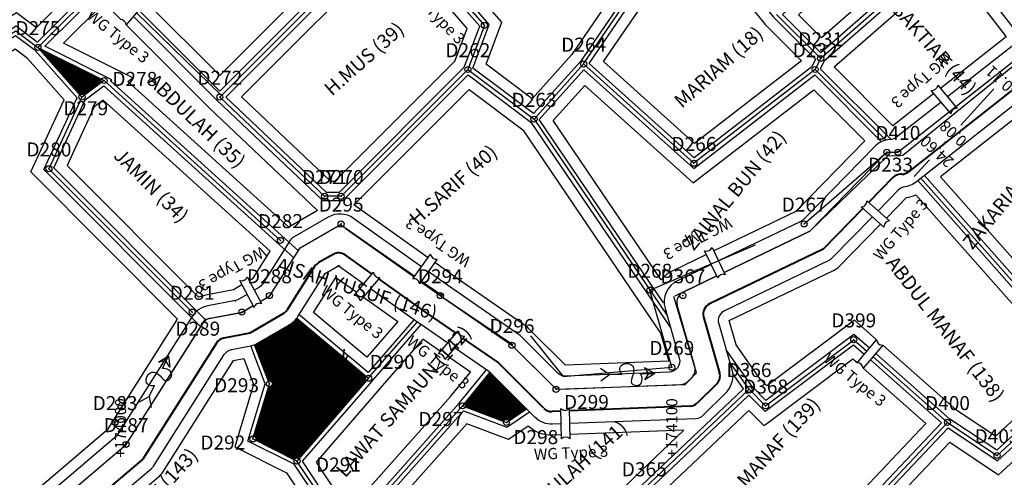
# Model space of a CAD drawing. Units: inches. Extents: x -168 to 27153, y 27815 to 33799.
# Drawn here: x 16213 to 16256, y 31909 to 31929 of the extents above; entities that cross this region are included whole.
import ezdxf
from ezdxf.enums import TextEntityAlignment as Align

# ---------------------------------------------------------------- set-up
doc = ezdxf.new("R2010")
doc.units = ezdxf.units.IN
doc.header["$MEASUREMENT"] = 0
doc.linetypes.add('DASHDOT', pattern=[1, 0.5, -0.25, 0, -0.25])
for name, color, linetype in [('BANGUNAN', 5, 'Continuous'), ('BULAT1', 7, 'Continuous'), ('cross1', 7, 'Continuous'), ('Double', 144, 'Continuous'), ('Grid', 7, 'Continuous'), ('grsplg', 7, 'DASHDOT'), ('GRSPTK', 7, 'Continuous'), ('Nama 1', 7, 'Continuous'), ('PATOK1', 7, 'Continuous'), ('tambak', 7, 'Continuous'), ('Tanggul', 7, 'Continuous')]:
    doc.layers.add(name, color=color, linetype=linetype)
doc.layers.add('Sal_existing', color=1, linetype='Continuous', lineweight=15)
doc.styles.add('L100', font='simplex.shx', dxfattribs={"height": 2.54})
doc.styles.add('L80', font='simplex.shx', dxfattribs={"height": 2.03})

msp = doc.modelspace()

# ---------------------------------------------------------------- linework, layer by layer
at = {"color": 1, "lineweight": -3}
for points in [[(16224.484, 31913.71), (16224.338, 31914.078), (16224.552, 31913.72), (16224.406, 31914.34), (16224.62, 31913.71), (16224.726, 31914.447), (16224.658, 31913.71), (16224.872, 31914.185), (16224.697, 31913.71), (16224.882, 31913.884), (16224.765, 31913.7)], [(16225.394, 31913.71), (16225.248, 31914.078), (16225.462, 31913.72), (16225.316, 31914.34), (16225.53, 31913.71), (16225.636, 31914.447), (16225.568, 31913.71), (16225.782, 31914.185), (16225.607, 31913.71), (16225.792, 31913.884), (16225.675, 31913.7)], [(16226.304, 31913.71), (16226.158, 31914.078), (16226.372, 31913.72), (16226.226, 31914.34), (16226.44, 31913.71), (16226.546, 31914.447), (16226.478, 31913.71), (16226.692, 31914.185), (16226.517, 31913.71), (16226.702, 31913.884), (16226.585, 31913.7)], [(16227.214, 31913.71), (16227.068, 31914.078), (16227.282, 31913.72), (16227.136, 31914.34), (16227.35, 31913.71), (16227.456, 31914.447), (16227.388, 31913.71), (16227.602, 31914.185), (16227.427, 31913.71), (16227.612, 31913.884), (16227.495, 31913.7)], [(16224.484, 31912.599), (16224.338, 31912.968), (16224.552, 31912.609), (16224.406, 31913.229), (16224.62, 31912.599), (16224.726, 31913.336), (16224.658, 31912.599), (16224.872, 31913.074), (16224.697, 31912.599), (16224.882, 31912.774), (16224.765, 31912.589)], [(16225.394, 31912.599), (16225.248, 31912.968), (16225.462, 31912.609), (16225.316, 31913.229), (16225.53, 31912.599), (16225.636, 31913.336), (16225.568, 31912.599), (16225.782, 31913.074), (16225.607, 31912.599), (16225.792, 31912.774), (16225.675, 31912.589)], [(16226.304, 31912.599), (16226.158, 31912.968), (16226.372, 31912.609), (16226.226, 31913.229), (16226.44, 31912.599), (16226.546, 31913.336), (16226.478, 31912.599), (16226.692, 31913.074), (16226.517, 31912.599), (16226.702, 31912.774), (16226.585, 31912.589)], [(16227.214, 31912.599), (16227.068, 31912.968), (16227.282, 31912.609), (16227.136, 31913.229), (16227.35, 31912.599), (16227.456, 31913.336), (16227.388, 31912.599), (16227.602, 31913.074), (16227.427, 31912.599), (16227.612, 31912.774), (16227.495, 31912.589)]]:
    msp.add_lwpolyline(points, dxfattribs=at)
at = {"layer": 'BANGUNAN', "lineweight": -3}
for points in [[(16219.801, 31914.17), (16219.858, 31913.664), (16219.695, 31913.944), (16219.375, 31913.891)], [(16240.976, 31913.402), (16240.548, 31913.125), (16240.725, 31913.396), (16240.535, 31913.659)]]:
    msp.add_lwpolyline(points, close=True, dxfattribs=at)
for points in [[(16219.538, 31913.611), (16219.801, 31914.17)], [(16238.614, 31913.627), (16239.022, 31913.356), (16238.627, 31913.066)], [(16239.022, 31913.356), (16239.539, 31913.368)], [(16240.358, 31913.388), (16240.976, 31913.402)], [(16218.97, 31912.401), (16219.19, 31912.87)], [(16218.546, 31912.157), (16218.97, 31912.401), (16219.053, 31911.919)]]:
    msp.add_lwpolyline(points, dxfattribs=at)
for points in [[(16239.539, 31913.368), (16239.489, 31913.452), (16239.39, 31913.614), (16239.64, 31913.888), (16240.114, 31913.792), (16240.059, 31913.342), (16239.842, 31912.939), (16240.323, 31912.815), (16240.473, 31913.137), (16240.397, 31913.302), (16240.358, 31913.388)], [(16219.19, 31912.87), (16219.093, 31912.862), (16218.903, 31912.846), (16218.77, 31913.192), (16219.068, 31913.573), (16219.445, 31913.323), (16219.709, 31912.949), (16220.035, 31913.324), (16219.815, 31913.602), (16219.633, 31913.608), (16219.538, 31913.611)]]:
    msp.add_open_spline(points, degree=3, knots=[0, 0, 0, 0, 2.19934, 4.268021, 7.681409, 11.019393, 13.992759, 16.863103, 18.986773, 21.280737, 21.280737, 21.280737, 21.280737], dxfattribs=at)
at = {"layer": 'BULAT1', "color": 1, "ltscale": 10}
for centre in [(16233.56, 31928.546), (16214.12, 31927.586), (16237.88, 31926.866), (16248.2, 31927.106), (16232.84, 31926.626), (16247.96, 31926.626), (16217, 31926.146), (16216.04, 31925.426), (16222.04, 31925.426), (16235.72, 31924.466), (16251.08, 31923.026), (16251.56, 31923.026), (16214.6, 31922.306), (16242.68, 31922.546), (16226.6, 31921.106), (16227.32, 31921.106), (16227.32, 31919.906), (16247.48, 31919.906), (16224.68, 31919.186), (16240.76, 31917.026), (16224.2, 31916.786), (16231.64, 31916.786), (16242.2, 31916.786), (16220.84, 31916.066), (16223, 31916.066), (16249.64, 31914.866), (16234.76, 31914.626), (16241.72, 31913.666), (16228.52, 31913.186), (16224.2, 31912.946), (16236.68, 31912.706), (16245.08, 31912.706), (16232.6, 31911.986), (16245.8, 31911.986), (16217.48, 31911.266), (16234.52, 31911.266), (16253.72, 31911.266), (16217.96, 31910.306), (16223.48, 31910.546), (16255.88, 31909.826), (16225.4, 31909.586)]:
    msp.add_circle(centre, 0.132, dxfattribs=at)
for p in [(16233.56, 31928.546), (16214.12, 31927.586), (16248.2, 31927.106), (16232.84, 31926.626), (16237.88, 31926.866), (16247.96, 31926.626), (16217, 31926.146), (16216.04, 31925.426), (16222.04, 31925.426), (16235.72, 31924.466), (16251.08, 31923.026), (16251.56, 31923.026), (16214.6, 31922.306), (16242.68, 31922.546), (16226.6, 31921.106), (16227.32, 31921.106), (16227.32, 31919.906), (16247.48, 31919.906), (16224.68, 31919.186), (16224.2, 31916.786), (16231.64, 31916.786), (16240.76, 31917.026), (16242.2, 31916.786), (16220.84, 31916.066), (16223, 31916.066), (16234.76, 31914.626), (16249.64, 31914.866), (16241.72, 31913.666), (16224.2, 31912.946), (16228.52, 31913.186), (16236.68, 31912.706), (16245.08, 31912.706), (16232.6, 31911.986), (16245.8, 31911.986), (16217.48, 31911.266), (16234.52, 31911.266), (16253.72, 31911.266), (16217.96, 31910.306), (16223.48, 31910.546), (16225.4, 31909.586), (16255.88, 31909.826)]:
    msp.add_point(p, dxfattribs=at)
at = {"layer": 'Double', "color": 6}
for p, q in [((16218.821, 31929.571), (16217.969, 31928.563)), ((16253.865, 31924.704), (16253.017, 31925.715)), ((16253.296, 31925.942), (16254.145, 31924.931)), ((16250.952, 31919.769), (16249.964, 31920.644)), ((16250.207, 31920.91), (16251.195, 31920.035)), ((16243.474, 31918.885), (16244.046, 31917.695)), ((16230.443, 31917.514), (16231.214, 31918.585)), ((16243.719, 31917.545), (16243.147, 31918.734)), ((16231.503, 31918.371), (16230.732, 31917.299)), ((16223.23, 31917.602), (16223.851, 31916.437)), ((16227.884, 31916.795), (16228.735, 31917.803)), ((16229.007, 31917.567), (16228.155, 31916.558)), ((16223.531, 31916.273), (16222.91, 31917.437)), ((16231.566, 31914.248), (16232.418, 31915.256)), ((16232.689, 31915.02), (16231.837, 31914.011)), ((16249.784, 31913.859), (16250.636, 31914.867)), ((16250.907, 31914.63), (16250.056, 31913.622)), ((16236.917, 31910.553), (16236.887, 31911.873)), ((16237.247, 31911.875), (16237.277, 31910.555))]:
    msp.add_line(p, q, dxfattribs=at)
for points in [[(16225.138, 31936.987), (16225.698, 31936.667), (16228.815, 31933.134), (16222.04, 31926.359), (16218.824, 31929.575)], [(16236.747, 31936.446), (16238.021, 31935.343), (16237.575, 31934.452), (16240.171, 31931.383), (16237.36, 31927.275), (16235.633, 31925.356), (16233.632, 31926.857), (16234.316, 31928.682), (16232.867, 31930.353)], [(16253.279, 31934.293), (16254.364, 31933.208), (16254.107, 31933.037), (16254.055, 31933.106), (16248.23, 31928.009), (16247.231, 31929.008), (16250.554, 31932.094), (16249.114, 31933.774), (16250.329, 31934.902)], [(16208.718, 31929.069), (16210.111, 31927.179), (16213.194, 31929.105), (16214.058, 31928.457), (16216.458, 31930.857), (16216.902, 31931.746), (16214.323, 31934.016)], [(16231.655, 31929.736), (16229.926, 31931.731), (16229.649, 31932.101), (16222.986, 31925.439), (16226.863, 31921.766), (16227.047, 31921.766), (16232.272, 31926.991), (16232.804, 31928.41), (16231.891, 31929.464)], [(16244.155, 31930.595), (16245.789, 31928.583), (16247.369, 31927.003), (16242.712, 31923.405), (16238.751, 31926.97), (16241.473, 31930.948), (16243.026, 31931.984), (16243.928, 31930.875)], [(16225.043, 31919.763), (16218.037, 31926.098), (16218.25, 31926.259), (16215.234, 31927.767), (16217, 31929.532), (16217.714, 31928.818)], [(16217.969, 31928.563), (16221.58, 31924.953), (16226.293, 31920.487), (16225.043, 31919.763)], [(16257.879, 31924.405), (16257.275, 31924.99), (16253.411, 31921.948), (16257.349, 31917.508), (16258.549, 31918.708), (16261.293, 31921.108), (16258.139, 31924.155)], [(16252.341, 31921.164), (16257.291, 31915.584), (16258.96, 31917.252), (16260.726, 31915.164), (16255.816, 31910.662), (16254.123, 31911.79), (16250.906, 31914.629)], [(16207.587, 31919.511), (16204.241, 31917.106), (16203.71, 31915.646), (16211.825, 31906.435), (16217.172, 31910.99), (16220.199, 31915.762)], [(16228.293, 31916.722), (16229.789, 31915.658), (16228.446, 31914.108), (16226.121, 31916.052), (16227.088, 31917.579), (16227.999, 31916.931)], [(16245.886, 31900.833), (16245.013, 31901.706), (16246.172, 31903.097), (16245.293, 31904.196), (16248.687, 31906.835), (16249.715, 31906.064), (16253.817, 31910.408), (16255.945, 31908.99), (16261.8, 31914.357), (16262.468, 31914.134), (16265.649, 31916.379), (16266.082, 31915.827)], [(16231.655, 31914.353), (16230.874, 31914.894), (16228.903, 31912.62)], [(16229.019, 31912.754), (16226.228, 31909.534), (16227.248, 31908.004), (16227.621, 31907.911), (16228.368, 31908.218), (16232.098, 31912.414), (16232.95, 31913.456), (16231.952, 31914.147)], [(16249.784, 31913.858), (16249.606, 31914.015), (16245.738, 31911.114), (16245.068, 31911.785), (16240.98, 31907.913), (16240.733, 31907.666), (16243.237, 31905.162), (16244.183, 31905.004), (16248.673, 31908.496), (16249.565, 31907.827), (16252.771, 31911.223), (16250.054, 31913.62)], [(16242.243, 31910.928), (16237.273, 31910.735)], [(16238.249, 31906.884), (16239.193, 31907.992), (16240.06, 31908.859), (16242.243, 31910.928)]]:
    msp.add_lwpolyline(points, dxfattribs=at)
at = {"layer": 'Double', "color": 144}
for points in [[(16237.057, 31936.813), (16238.617, 31935.461), (16238.146, 31934.52), (16240.774, 31931.414), (16237.738, 31926.977), (16235.696, 31924.709), (16233.056, 31926.689), (16233.766, 31928.583), (16232.512, 31930.03)], [(16248.208, 31927.352), (16246.539, 31929.021), (16249.889, 31932.132), (16248.449, 31933.812), (16249.99, 31935.242)], [(16209.989, 31926.536), (16213.169, 31928.524), (16214.103, 31927.823), (16216.852, 31930.572), (16217.497, 31931.862), (16214.633, 31934.383)], [(16253.59, 31934.661), (16255.118, 31933.134), (16254, 31932.389), (16253.986, 31932.408), (16248.208, 31927.352)], [(16229.482, 31933.123), (16222.04, 31925.68), (16218.513, 31929.207)], [(16232.01, 31930.06), (16230.3, 31932.033), (16229.701, 31932.832), (16222.298, 31925.429), (16226.672, 31921.286), (16227.245, 31921.286), (16232.685, 31926.726), (16233.354, 31928.509), (16232.246, 31929.787)], [(16244.528, 31930.897), (16246.146, 31928.905), (16247.981, 31927.07), (16247.817, 31926.743), (16242.689, 31922.78), (16238.118, 31926.894), (16241.129, 31931.295), (16243.124, 31932.625), (16244.301, 31931.176)], [(16256.965, 31927.94), (16253.934, 31931.884), (16248.345, 31926.994), (16248.179, 31926.661), (16251.263, 31923.578)], [(16225.486, 31918.715), (16217.283, 31926.133), (16217.341, 31926.177), (16214.424, 31927.635), (16217, 31930.211), (16218.025, 31929.186)], [(16218.28, 31928.931), (16221.914, 31925.297), (16226.528, 31920.926), (16227.395, 31920.926), (16232.857, 31926.388), (16235.588, 31924.34), (16241.67, 31915.362)], [(16221.181, 31915.457), (16214.384, 31922.267), (16215.827, 31925.394), (16213.998, 31927.453), (16213.151, 31928.088), (16210.186, 31926.235)], [(16241.351, 31916.475), (16235.948, 31924.45), (16237.893, 31926.612), (16242.671, 31922.312), (16247.945, 31926.387), (16250.849, 31923.482)], [(16221.436, 31915.712), (16214.816, 31922.344), (16216.184, 31925.309), (16216.989, 31925.913), (16225.245, 31918.448)], [(16252.714, 31922.01), (16257.328, 31916.808), (16258.877, 31918.357), (16262.002, 31921.091)], [(16252.428, 31921.789), (16257.312, 31916.283), (16258.989, 31917.96), (16261.391, 31915.122), (16255.862, 31910.054), (16253.83, 31911.409), (16250.596, 31914.262)], [(16245.575, 31900.465), (16244.364, 31901.677), (16245.552, 31903.104), (16244.615, 31904.276), (16248.682, 31907.439), (16249.661, 31906.705), (16253.747, 31911.032), (16255.898, 31909.598), (16261.684, 31914.902), (16262.389, 31914.666), (16265.742, 31917.033)], [(16230.498, 31915.743), (16228.5, 31913.437), (16225.487, 31915.956)], [(16223.723, 31914.737), (16224.39, 31912.952), (16223.696, 31910.639), (16225.356, 31909.809), (16228.264, 31913.165), (16225.271, 31915.668)], [(16230.793, 31915.533), (16228.54, 31912.934)], [(16250.326, 31914.5), (16249.649, 31915.098), (16245.817, 31912.223), (16245.218, 31912.822), (16244.085, 31914.428)], [(16219.822, 31900.233), (16224.431, 31905.26), (16224.425, 31905.266), (16226.608, 31907.449), (16225.277, 31909.446), (16223.264, 31910.453), (16224.01, 31912.94), (16223.387, 31914.606)], [(16250.094, 31914.225), (16249.631, 31914.634), (16245.783, 31911.748), (16245.077, 31912.455), (16240.646, 31908.257), (16240.055, 31907.666), (16243.007, 31904.714), (16244.312, 31904.496), (16248.678, 31907.892), (16249.62, 31907.186), (16253.461, 31911.254), (16250.364, 31913.987)], [(16228.656, 31913.068), (16225.626, 31909.572), (16226.951, 31907.584), (16227.658, 31907.407), (16228.653, 31907.816), (16232.463, 31912.103), (16233.641, 31913.542)], [(16238.618, 31906.577), (16239.545, 31907.666), (16240.394, 31908.515), (16244.843, 31912.729), (16244.363, 31913.41)], [(16230.296, 31905.782), (16229.866, 31906.331), (16228.987, 31907.65), (16232.653, 31911.774), (16234.543, 31911.065), (16235.527, 31911.721)]]:
    msp.add_lwpolyline(points, dxfattribs=at)
at = {"layer": 'Double', "color": 6}
for points in [[(16220.199, 31915.762), (16213.808, 31922.165), (16215.26, 31925.31), (16213.671, 31927.098), (16213.126, 31927.506), (16210.84, 31926.078), (16211.897, 31924.317, -0.390171), (16211.483, 31922.311), (16207.879, 31919.721)], [(16251.06, 31920.154), (16251.933, 31921.048, 0.070469), (16252.341, 31921.164)], [(16250.636, 31914.867), (16249.674, 31915.716), (16245.862, 31912.857), (16245.587, 31913.133), (16244.524, 31914.638), (16244.221, 31915.695), (16248.761, 31917.88, 0.087474), (16249.032, 31918.075), (16250.809, 31919.896)], [(16236.913, 31910.721), (16236.547, 31910.707, -0.197757), (16235.467, 31911.104), (16234.605, 31910.529), (16232.792, 31911.209), (16229.592, 31907.608), (16230.255, 31906.613), (16230.668, 31906.086)]]:
    msp.add_lwpolyline(points, format="xyb", dxfattribs=at)
at = {"layer": 'Double', "color": 144}
msp.add_lwpolyline([(16216.065, 31925.669), (16216.659, 31926.115), (16214.876, 31927.007)], close=True, dxfattribs=at)
at = {"layer": 'Double', "color": 6}
for centre, radius, start, end in [((16217.709, 31928.538), 0.262, 5.4595, 92.3909), ((16253.036, 31925.976), 0.262, 265.6723, 352.6037), ((16254.113, 31924.685), 0.248, 82.5695, 175.656), ((16249.959, 31920.892), 0.248, 271.0041, 4.0906), ((16251.214, 31919.774), 0.262, 94.1069, 181.0383), ((16243.231, 31918.982), 0.262, 251.3317, 338.2631), ((16231.472, 31918.631), 0.262, 189.918, 276.8494), ((16222.984, 31917.689), 0.262, 253.6934, 340.6248), ((16228.983, 31917.813), 0.248, 182.3567, 275.4431), ((16243.954, 31917.465), 0.248, 68.2289, 161.3153), ((16230.486, 31917.27), 0.248, 6.8152, 99.9016), ((16227.894, 31916.533), 0.262, 5.4595, 92.3909), ((16223.769, 31916.203), 0.248, 70.5906, 163.677), ((16232.665, 31915.267), 0.248, 182.3567, 275.4431), ((16250.884, 31914.877), 0.248, 182.3567, 275.4431), ((16231.577, 31913.986), 0.262, 5.4595, 92.3909), ((16249.795, 31913.597), 0.262, 5.4595, 92.3909), ((16237.066, 31912.044), 0.248, 223.8362, 316.9226), ((16237.099, 31910.364), 0.262, 46.939, 133.8704)]:
    msp.add_arc(centre, radius, start, end, dxfattribs=at)
at = {"layer": 'grsplg', "color": 2, "lineweight": -3, "ltscale": 10}
msp.add_lwpolyline([(16235.564, 31915.041), (16236.982, 31913.261), (16241.72, 31913.666), (16240.76, 31917.026), (16247.48, 31919.906), (16251.08, 31923.026), (16251.56, 31923.026), (16257.42, 31927.643), (16264.235, 31921.459), (16257.42, 31927.643), (16264.235, 31921.459), (16270.507, 31913.104), (16282.497, 31904.536), (16292.925, 31892.715), (16305.653, 31879.438), (16313.056, 31867.86), (16316.775, 31862.705), (16301.16, 31849.453), (16288.483, 31835.813), (16280.14, 31824.009), (16270.1, 31814.022), (16261.819, 31805.296)], dxfattribs=at)
at = {"layer": 'GRSPTK', "color": 1, "lineweight": -3, "ltscale": 10}
for points, elevation in [([(16254.296, 31924.2), (16255.738, 31925.789)], 0.019), ([(16253.587, 31923.418), (16253.641, 31923.479)], 5.904), ([(16252.277, 31921.975), (16252.932, 31922.697)], 0.147)]:
    msp.add_lwpolyline(points, close=True, dxfattribs=dict(at, elevation=elevation))
at = {"layer": 'Sal_existing', "color": 1, "lineweight": 30, "ltscale": 10}
for p, q in [((16254.079, 31925.009), (16257.079, 31927.371)), ((16251.691, 31923.129), (16253.796, 31924.786)), ((16247.733, 31919.596), (16250.939, 31922.881)), ((16225.54, 31918.858), (16227.028, 31919.721)), ((16227.547, 31919.697), (16230.502, 31917.595)), ((16243.997, 31917.798), (16247.733, 31919.596)), ((16224.223, 31916.778), (16225.54, 31918.858)), ((16242.208, 31916.937), (16243.672, 31917.642)), ((16230.795, 31917.387), (16231.64, 31916.786)), ((16223.801, 31916.532), (16224.223, 31916.778)), ((16231.64, 31916.786), (16234.76, 31914.626)), ((16223, 31916.066), (16223.489, 31916.351)), ((16242.721, 31913.7), (16241.954, 31916.372)), ((16221.622, 31915.799), (16223, 31916.066)), ((16217.96, 31910.306), (16221.308, 31915.584)), ((16234.76, 31914.626), (16236.532, 31912.854)), ((16236.89, 31912.714), (16242.106, 31912.916)), ((16242.426, 31913.056), (16242.599, 31913.228)), ((16212.097, 31905.311), (16217.96, 31910.306))]:
    msp.add_line(p, q, dxfattribs=at)
at = {"layer": 'Sal_existing', "color": 1, "lineweight": 40}
for p, q in [((16257.015, 31926.099), (16252.023, 31922.169)), ((16251.343, 31921.921), (16250.287, 31920.839)), ((16250.035, 31920.581), (16248.302, 31918.805)), ((16226.975, 31918.58), (16226.327, 31918.205)), ((16228.667, 31917.722), (16227.494, 31918.556)), ((16248.302, 31918.805), (16243.354, 31916.423)), ((16226.163, 31918.046), (16224.972, 31916.165)), ((16231.089, 31916), (16228.961, 31917.513)), ((16224.808, 31916.007), (16223.342, 31915.154)), ((16232.324, 31915.145), (16231.089, 31916)), ((16243.1, 31915.858), (16243.8, 31913.42)), ((16223.342, 31915.154), (16222.211, 31914.935)), ((16221.897, 31914.721), (16218.693, 31909.669)), ((16234.142, 31913.886), (16232.621, 31914.939)), ((16236.15, 31911.879), (16234.142, 31913.886)), ((16243.677, 31912.948), (16242.839, 31912.111)), ((16236.89, 31911.753), (16236.508, 31911.738)), ((16242.518, 31911.971), (16237.25, 31911.767)), ((16218.693, 31909.669), (16217.253, 31908.442))]:
    msp.add_line(p, q, dxfattribs=at)
at = {"layer": 'Sal_existing', "color": 2, "lineweight": 30, "ltscale": 10}
msp.add_line((16251.282, 31923.026), (16251.394, 31923.026), dxfattribs=at)
at = {"layer": 'Sal_existing', "color": 2, "lineweight": 40}
msp.add_line((16251.726, 31922.066), (16251.687, 31922.066), dxfattribs=at)
at = {"layer": 'Sal_existing', "color": 1, "lineweight": -3, "ltscale": 10}
for points in [[(16232.84, 31926.626), (16227.32, 31921.106), (16226.6, 31921.106), (16222.04, 31925.426), (16229.72, 31933.106), (16226.12, 31937.186), (16225.456, 31937.565)], [(16264.036, 31921.317), (16257.324, 31927.369), (16251.776, 31922.881), (16251.581, 31922.848), (16251.124, 31922.863), (16247.733, 31919.596), (16243.997, 31917.798)], [(16223.801, 31916.531), (16224.223, 31916.778), (16225.54, 31918.858), (16227.295, 31919.876), (16230.524, 31917.626)], [(16243.672, 31917.642), (16241.843, 31916.761)], [(16230.819, 31917.42), (16231.729, 31916.786)], [(16231.64, 31916.786), (16234.791, 31914.659)], [(16234.76, 31914.626), (16236.68, 31912.706), (16242.294, 31912.923), (16242.799, 31913.428), (16241.801, 31916.753)], [(16211.48, 31904.786), (16217.96, 31910.306), (16221.419, 31915.759), (16222.992, 31916.056), (16223.49, 31916.348)]]:
    msp.add_lwpolyline(points, dxfattribs=at)
at = {"layer": 'Sal_existing', "color": 1, "lineweight": 30, "ltscale": 10}
for centre, start, end in [((16251.394, 31923.506), 270, 308.2142), ((16251.282, 31922.546), 90, 135.6977), ((16227.269, 31919.305), 54.5827, 120.11), ((16242.416, 31916.505), 115.701, 196.0008), ((16221.714, 31915.327), 100.9795, 147.6117), ((16242.259, 31913.567), 314.9685, 16.0008), ((16236.871, 31913.194), 225, 272.2155), ((16242.087, 31913.395), 272.2155, 314.9685)]:
    msp.add_arc(centre, 0.48, start, end, dxfattribs=at)
at = {"layer": 'Sal_existing', "color": 1, "lineweight": 40}
for centre, start, end in [((16251.687, 31921.586), 90, 135.6977), ((16251.726, 31922.546), 270, 308.2142), ((16227.216, 31918.165), 54.5827, 120.11), ((16226.568, 31917.789), 120.11, 147.6611), ((16243.562, 31915.991), 115.701, 196.0008), ((16224.566, 31916.422), 300.2014, 327.6611), ((16222.303, 31914.464), 100.9795, 147.6117), ((16242.5, 31912.451), 272.2155, 314.9685), ((16236.489, 31912.218), 225, 272.2155)]:
    msp.add_arc(centre, 0.48, start, end, dxfattribs=at)
at = {"layer": 'Sal_existing', "color": 2, "lineweight": 40}
msp.add_arc((16243.338, 31913.288), 0.48, 314.9685, 16.0008, dxfattribs=at)
at = {"layer": 'tambak', "lineweight": -3, "ltscale": 10}
for points in [[(16251.038, 31923.548), (16247.96, 31926.626), (16242.68, 31922.546), (16237.88, 31926.866), (16241, 31931.426), (16238.36, 31934.546), (16238.84, 31935.506), (16237.173, 31936.95)], [(16214.749, 31934.52), (16217.72, 31931.906), (16217, 31930.466), (16214.12, 31927.586), (16217, 31926.146)], [(16255.4, 31933.106), (16253.96, 31932.146), (16248.2, 31927.106), (16246.28, 31929.026)], [(16232.379, 31929.909), (16233.56, 31928.546), (16232.84, 31926.626), (16235.72, 31924.466), (16237.88, 31926.866)], [(16222.101, 31925.515), (16218.416, 31929.092)], [(16210.094, 31926.389), (16213.16, 31928.306), (16214.12, 31927.586), (16216.04, 31925.426), (16214.6, 31922.306), (16220.84, 31916.066)], [(16214.223, 31927.47), (16214.266, 31927.513)], [(16214.238, 31927.527), (16214.238, 31927.527)], [(16214.243, 31927.447), (16214.295, 31927.498)], [(16214.263, 31927.425), (16214.323, 31927.484)], [(16214.283, 31927.402), (16214.351, 31927.47)], [(16214.303, 31927.38), (16214.38, 31927.456)], [(16214.323, 31927.357), (16214.408, 31927.442)], [(16214.343, 31927.335), (16214.436, 31927.428)], [(16214.363, 31927.312), (16214.464, 31927.414)], [(16214.383, 31927.29), (16214.493, 31927.399)], [(16214.403, 31927.267), (16214.521, 31927.385)], [(16214.423, 31927.245), (16214.549, 31927.371)], [(16214.443, 31927.222), (16214.578, 31927.357)], [(16214.463, 31927.2), (16214.606, 31927.343)], [(16214.483, 31927.178), (16214.634, 31927.329)], [(16214.503, 31927.155), (16214.662, 31927.315)], [(16214.523, 31927.133), (16214.691, 31927.3)], [(16214.543, 31927.11), (16214.719, 31927.286)], [(16214.563, 31927.088), (16214.747, 31927.272)], [(16214.583, 31927.065), (16214.776, 31927.258)], [(16214.603, 31927.043), (16214.804, 31927.244)], [(16214.623, 31927.02), (16214.832, 31927.23)], [(16214.643, 31926.998), (16214.86, 31927.216)], [(16214.663, 31926.975), (16214.889, 31927.201)], [(16214.683, 31926.953), (16214.917, 31927.187)], [(16214.703, 31926.93), (16214.945, 31927.173)], [(16214.723, 31926.908), (16214.974, 31927.159)], [(16214.743, 31926.886), (16215.002, 31927.145)], [(16214.762, 31926.863), (16215.03, 31927.131)], [(16214.782, 31926.841), (16215.058, 31927.117)], [(16214.802, 31926.818), (16215.087, 31927.102)], [(16214.822, 31926.796), (16215.115, 31927.088)], [(16214.842, 31926.773), (16215.143, 31927.074)], [(16214.862, 31926.751), (16215.172, 31927.06)], [(16214.882, 31926.728), (16215.2, 31927.046)], [(16214.902, 31926.706), (16215.228, 31927.032)], [(16214.922, 31926.683), (16215.256, 31927.018)], [(16214.942, 31926.661), (16215.285, 31927.004)], [(16214.962, 31926.638), (16215.313, 31926.989)], [(16247.96, 31926.626), (16248.2, 31927.106)], [(16214.982, 31926.616), (16215.341, 31926.975)], [(16215.002, 31926.594), (16215.37, 31926.961)], [(16215.022, 31926.571), (16215.398, 31926.947)], [(16215.042, 31926.549), (16215.426, 31926.933)], [(16215.062, 31926.526), (16215.454, 31926.919)], [(16215.082, 31926.504), (16215.483, 31926.905)], [(16215.102, 31926.481), (16215.511, 31926.89)], [(16215.122, 31926.459), (16215.539, 31926.876)], [(16215.142, 31926.436), (16215.568, 31926.862)], [(16215.162, 31926.414), (16215.596, 31926.848)], [(16215.182, 31926.391), (16215.624, 31926.834)], [(16215.202, 31926.369), (16215.652, 31926.82)], [(16215.222, 31926.347), (16215.681, 31926.806)], [(16215.242, 31926.324), (16215.709, 31926.791)], [(16215.262, 31926.302), (16215.737, 31926.777)], [(16215.282, 31926.279), (16215.766, 31926.763)], [(16215.302, 31926.257), (16215.794, 31926.749)], [(16215.322, 31926.234), (16215.822, 31926.735)], [(16215.341, 31926.212), (16215.85, 31926.721)], [(16215.361, 31926.189), (16215.879, 31926.707)], [(16215.381, 31926.167), (16215.907, 31926.692)], [(16215.401, 31926.144), (16215.935, 31926.678)], [(16215.421, 31926.122), (16215.964, 31926.664)], [(16215.441, 31926.099), (16215.992, 31926.65)], [(16215.461, 31926.077), (16216.02, 31926.636)], [(16215.481, 31926.055), (16216.048, 31926.622)], [(16215.501, 31926.032), (16216.077, 31926.608)], [(16215.521, 31926.01), (16216.105, 31926.593)], [(16215.541, 31925.987), (16216.133, 31926.579)], [(16215.561, 31925.965), (16216.162, 31926.565)], [(16215.581, 31925.942), (16216.19, 31926.551)], [(16215.601, 31925.92), (16216.218, 31926.537)], [(16215.621, 31925.897), (16216.246, 31926.523)], [(16215.641, 31925.875), (16216.275, 31926.509)], [(16215.661, 31925.852), (16216.303, 31926.494)], [(16215.681, 31925.83), (16216.331, 31926.48)], [(16215.701, 31925.807), (16216.36, 31926.466)], [(16215.721, 31925.785), (16216.388, 31926.452)], [(16215.741, 31925.763), (16216.416, 31926.438)], [(16215.761, 31925.74), (16216.444, 31926.424)], [(16215.781, 31925.718), (16216.473, 31926.41)], [(16215.801, 31925.695), (16216.501, 31926.395)], [(16215.821, 31925.673), (16216.529, 31926.381)], [(16215.841, 31925.65), (16216.558, 31926.367)], [(16215.861, 31925.628), (16216.586, 31926.353)], [(16215.881, 31925.605), (16216.614, 31926.339)], [(16215.901, 31925.583), (16216.642, 31926.325)], [(16215.92, 31925.56), (16216.671, 31926.311)], [(16215.94, 31925.538), (16216.699, 31926.296)], [(16215.995, 31925.55), (16216.727, 31926.282)], [(16224.68, 31919.186), (16217, 31926.146), (16216.04, 31925.426)], [(16216.045, 31925.558), (16216.755, 31926.268)], [(16216.081, 31925.551), (16216.784, 31926.254)], [(16216.11, 31925.538), (16216.812, 31926.24)], [(16216.134, 31925.519), (16216.84, 31926.226)], [(16216.211, 31925.554), (16216.869, 31926.212)], [(16216.381, 31925.682), (16216.87, 31926.171)], [(16216.551, 31925.809), (16216.869, 31926.127)], [(16216.721, 31925.936), (16216.879, 31926.094)], [(16216.89, 31926.064), (16216.894, 31926.067)], [(16235.72, 31924.466), (16241.51, 31915.918)], [(16262.132, 31920.965), (16259, 31918.226), (16257.32, 31916.546), (16252.545, 31921.918)], [(16222.727, 31916.517), (16222.736, 31916.526)], [(16223.117, 31916.126), (16223.127, 31916.136)], [(16223.711, 31914.217), (16224.94, 31915.445)], [(16223.723, 31914.186), (16225.044, 31915.507)], [(16223.735, 31914.156), (16225.151, 31915.572)], [(16223.747, 31914.125), (16225.409, 31915.787)], [(16223.758, 31914.094), (16225.432, 31915.768)], [(16223.77, 31914.064), (16225.455, 31915.748)], [(16223.782, 31914.033), (16225.478, 31915.729)], [(16223.794, 31914.002), (16225.501, 31915.71)], [(16223.805, 31913.972), (16225.524, 31915.69)], [(16223.817, 31913.941), (16225.547, 31915.671)], [(16223.829, 31913.91), (16225.57, 31915.652)], [(16223.841, 31913.88), (16225.594, 31915.632)], [(16223.853, 31913.849), (16225.617, 31915.613)], [(16223.864, 31913.818), (16225.64, 31915.594)], [(16223.876, 31913.788), (16225.663, 31915.574)], [(16223.888, 31913.757), (16225.686, 31915.555)], [(16223.9, 31913.727), (16225.709, 31915.536)], [(16223.912, 31913.696), (16225.732, 31915.517)], [(16223.923, 31913.665), (16225.755, 31915.497)], [(16223.935, 31913.635), (16225.778, 31915.478)], [(16223.947, 31913.604), (16225.802, 31915.459)], [(16223.959, 31913.573), (16225.825, 31915.439)], [(16223.97, 31913.543), (16225.848, 31915.42)], [(16225.391, 31915.802), (16228.52, 31913.186), (16225.4, 31909.586)], [(16228.512, 31913.201), (16230.641, 31915.641)], [(16223.629, 31914.431), (16224.229, 31915.032)], [(16223.641, 31914.401), (16224.331, 31915.091)], [(16223.652, 31914.37), (16224.432, 31915.15)], [(16223.664, 31914.339), (16224.534, 31915.209)], [(16223.676, 31914.309), (16224.635, 31915.268)], [(16223.688, 31914.278), (16224.737, 31915.327)], [(16223.699, 31914.247), (16224.838, 31915.386)], [(16223.982, 31913.512), (16225.871, 31915.401)], [(16223.994, 31913.481), (16225.894, 31915.381)], [(16224.006, 31913.451), (16225.917, 31915.362)], [(16224.018, 31913.42), (16225.94, 31915.343)], [(16224.029, 31913.389), (16225.963, 31915.323)], [(16224.041, 31913.359), (16225.986, 31915.304)], [(16224.053, 31913.328), (16226.009, 31915.285)], [(16224.065, 31913.298), (16226.033, 31915.265)], [(16224.077, 31913.267), (16226.056, 31915.246)], [(16224.088, 31913.236), (16226.079, 31915.227)], [(16224.1, 31913.206), (16226.102, 31915.207)], [(16224.112, 31913.175), (16226.125, 31915.188)], [(16224.124, 31913.144), (16226.148, 31915.169)], [(16224.135, 31913.114), (16226.171, 31915.149)], [(16224.147, 31913.083), (16226.194, 31915.13)], [(16224.183, 31913.077), (16226.217, 31915.111)], [(16224.225, 31913.076), (16226.241, 31915.092)], [(16224.257, 31913.065), (16226.264, 31915.072)], [(16224.283, 31913.049), (16226.287, 31915.053)], [(16224.304, 31913.027), (16226.31, 31915.034)], [(16224.32, 31913.001), (16226.333, 31915.014)], [(16224.33, 31912.969), (16226.356, 31914.995)], [(16250.48, 31914.125), (16253.72, 31911.266), (16255.88, 31909.826), (16261.64, 31915.106)], [(16230.157, 31905.668), (16229.72, 31906.226), (16228.76, 31907.666), (16227.8, 31907.186), (16226.84, 31907.426), (16225.4, 31909.586), (16223.48, 31910.546), (16224.2, 31912.946), (16223.548, 31914.641)], [(16223.558, 31914.615), (16223.621, 31914.678)], [(16223.57, 31914.585), (16223.722, 31914.736)], [(16223.582, 31914.554), (16223.823, 31914.795)], [(16223.593, 31914.523), (16223.925, 31914.855)], [(16223.605, 31914.493), (16224.026, 31914.914)], [(16223.617, 31914.462), (16224.128, 31914.973)], [(16223.736, 31911.399), (16226.888, 31914.551)], [(16223.754, 31911.46), (16226.864, 31914.57)], [(16223.772, 31911.52), (16226.841, 31914.589)], [(16223.791, 31911.581), (16226.818, 31914.609)], [(16223.809, 31911.641), (16226.795, 31914.628)], [(16223.827, 31911.702), (16226.772, 31914.647)], [(16223.845, 31911.763), (16226.749, 31914.667)], [(16223.863, 31911.823), (16226.726, 31914.686)], [(16223.881, 31911.884), (16226.703, 31914.705)], [(16223.9, 31911.945), (16226.68, 31914.724)], [(16223.918, 31912.005), (16226.657, 31914.744)], [(16223.936, 31912.066), (16226.633, 31914.763)], [(16223.954, 31912.126), (16226.61, 31914.782)], [(16223.972, 31912.187), (16226.587, 31914.802)], [(16223.991, 31912.248), (16226.564, 31914.821)], [(16224.009, 31912.308), (16226.541, 31914.84)], [(16224.027, 31912.369), (16226.518, 31914.86)], [(16224.045, 31912.429), (16226.495, 31914.879)], [(16224.063, 31912.49), (16226.472, 31914.898)], [(16224.081, 31912.551), (16226.449, 31914.918)], [(16224.1, 31912.611), (16226.425, 31914.937)], [(16224.118, 31912.672), (16226.402, 31914.956)], [(16224.331, 31912.927), (16226.379, 31914.976)], [(16244.12, 31901.666), (16245.32, 31903.106), (16244.36, 31904.306), (16242.92, 31904.546), (16239.8, 31907.666), (16240.52, 31908.386), (16245.08, 31912.706), (16245.8, 31911.986), (16249.64, 31914.866), (16250.21, 31914.363)], [(16223.518, 31910.672), (16227.165, 31914.319)], [(16223.536, 31910.732), (16227.142, 31914.338)], [(16223.548, 31910.659), (16227.188, 31914.299)], [(16223.554, 31910.793), (16227.119, 31914.357)], [(16223.572, 31910.854), (16227.096, 31914.377)], [(16223.572, 31910.641), (16227.211, 31914.28)], [(16223.591, 31910.914), (16227.072, 31914.396)], [(16223.591, 31910.618), (16227.234, 31914.261)], [(16223.605, 31910.589), (16227.257, 31914.242)], [(16223.606, 31910.505), (16227.304, 31914.203)], [(16223.609, 31910.975), (16227.049, 31914.415)], [(16223.612, 31910.554), (16227.28, 31914.222)], [(16223.619, 31910.476), (16227.327, 31914.184)], [(16223.627, 31911.035), (16227.026, 31914.435)], [(16223.645, 31911.096), (16227.003, 31914.454)], [(16223.648, 31910.462), (16227.35, 31914.164)], [(16223.663, 31911.157), (16226.98, 31914.473)], [(16223.676, 31910.448), (16227.373, 31914.145)], [(16223.681, 31911.217), (16226.957, 31914.493)], [(16223.7, 31911.278), (16226.934, 31914.512)], [(16223.704, 31910.434), (16227.396, 31914.126)], [(16223.718, 31911.338), (16226.911, 31914.531)], [(16223.732, 31910.42), (16227.419, 31914.106)], [(16223.761, 31910.405), (16227.442, 31914.087)], [(16223.789, 31910.391), (16227.465, 31914.068)], [(16223.817, 31910.377), (16227.488, 31914.048)], [(16223.846, 31910.363), (16227.511, 31914.029)], [(16223.874, 31910.349), (16227.535, 31914.01)], [(16223.902, 31910.335), (16227.558, 31913.99)], [(16223.93, 31910.321), (16227.581, 31913.971)], [(16223.959, 31910.307), (16227.604, 31913.952)], [(16223.987, 31910.292), (16227.627, 31913.932)], [(16224.015, 31910.278), (16227.65, 31913.913)], [(16224.044, 31910.264), (16227.673, 31913.894)], [(16224.072, 31910.25), (16227.696, 31913.874)], [(16224.1, 31910.236), (16227.719, 31913.855)], [(16224.128, 31910.222), (16227.743, 31913.836)], [(16224.157, 31910.208), (16227.766, 31913.816)], [(16224.185, 31910.193), (16227.789, 31913.797)], [(16224.213, 31910.179), (16227.812, 31913.778)], [(16224.242, 31910.165), (16227.835, 31913.759)], [(16224.27, 31910.151), (16227.858, 31913.739)], [(16224.298, 31910.137), (16227.881, 31913.72)], [(16224.326, 31910.123), (16227.904, 31913.701)], [(16245.08, 31912.706), (16244.236, 31913.902)], [(16224.355, 31910.109), (16227.927, 31913.681)], [(16224.383, 31910.094), (16227.951, 31913.662)], [(16224.411, 31910.08), (16227.974, 31913.643)], [(16224.44, 31910.066), (16227.997, 31913.623)], [(16224.468, 31910.052), (16228.02, 31913.604)], [(16224.496, 31910.038), (16228.043, 31913.585)], [(16224.524, 31910.024), (16228.066, 31913.565)], [(16224.553, 31910.01), (16228.089, 31913.546)], [(16224.581, 31909.995), (16228.112, 31913.527)], [(16224.609, 31909.981), (16228.135, 31913.507)], [(16224.638, 31909.967), (16228.159, 31913.488)], [(16224.666, 31909.953), (16228.182, 31913.469)], [(16224.694, 31909.939), (16228.205, 31913.449)], [(16224.722, 31909.925), (16228.228, 31913.43)], [(16224.751, 31909.911), (16228.251, 31913.411)], [(16224.779, 31909.896), (16228.274, 31913.391)], [(16224.807, 31909.882), (16228.297, 31913.372)], [(16224.836, 31909.868), (16228.32, 31913.353)], [(16224.864, 31909.854), (16228.343, 31913.334)], [(16224.892, 31909.84), (16228.366, 31913.314)], [(16224.92, 31909.826), (16228.39, 31913.295)], [(16224.949, 31909.812), (16228.413, 31913.276)], [(16233.798, 31913.45), (16232.6, 31911.986), (16228.76, 31907.666)], [(16232.691, 31912.081), (16233.929, 31913.319)], [(16232.711, 31912.058), (16233.95, 31913.298)], [(16232.725, 31912.03), (16233.971, 31913.276)], [(16232.809, 31912.242), (16233.908, 31913.34)], [(16233, 31912.475), (16233.886, 31913.361)], [(16233.191, 31912.708), (16233.865, 31913.382)], [(16233.382, 31912.942), (16233.844, 31913.404)], [(16233.573, 31913.175), (16233.823, 31913.425)], [(16233.764, 31913.408), (16233.802, 31913.446)], [(16224.977, 31909.797), (16228.39, 31913.211)], [(16225.005, 31909.783), (16228.389, 31913.167)], [(16225.034, 31909.769), (16228.399, 31913.134)], [(16225.062, 31909.755), (16228.414, 31913.107)], [(16225.09, 31909.741), (16228.422, 31913.073)], [(16232.726, 31911.946), (16234.014, 31913.234)], [(16232.732, 31911.994), (16233.993, 31913.255)], [(16232.751, 31911.929), (16234.035, 31913.213)], [(16232.782, 31911.918), (16234.056, 31913.191)], [(16232.813, 31911.906), (16234.077, 31913.17)], [(16232.844, 31911.894), (16234.099, 31913.149)], [(16232.875, 31911.883), (16234.12, 31913.128)], [(16232.906, 31911.871), (16234.141, 31913.107)], [(16232.936, 31911.86), (16234.162, 31913.085)], [(16232.967, 31911.848), (16234.183, 31913.064)], [(16232.998, 31911.837), (16234.205, 31913.043)], [(16233.029, 31911.825), (16234.226, 31913.022)], [(16233.06, 31911.813), (16234.247, 31913.001)], [(16233.091, 31911.802), (16234.268, 31912.979)], [(16233.122, 31911.79), (16234.289, 31912.958)], [(16233.152, 31911.779), (16234.311, 31912.937)], [(16233.183, 31911.767), (16234.332, 31912.916)], [(16233.214, 31911.756), (16234.353, 31912.894)], [(16233.245, 31911.744), (16234.374, 31912.873)], [(16233.276, 31911.732), (16234.396, 31912.852)], [(16224.136, 31912.732), (16224.219, 31912.815)], [(16224.154, 31912.793), (16224.177, 31912.816)], [(16225.118, 31909.727), (16228.147, 31912.755)], [(16225.147, 31909.713), (16227.871, 31912.437)], [(16233.307, 31911.721), (16234.417, 31912.831)], [(16233.338, 31911.709), (16234.438, 31912.81)], [(16233.368, 31911.698), (16234.459, 31912.788)], [(16233.399, 31911.686), (16234.48, 31912.767)], [(16233.43, 31911.675), (16234.502, 31912.746)], [(16233.461, 31911.663), (16234.523, 31912.725)], [(16233.492, 31911.651), (16234.544, 31912.704)], [(16233.523, 31911.64), (16234.565, 31912.682)], [(16233.554, 31911.628), (16234.586, 31912.661)], [(16233.584, 31911.617), (16234.608, 31912.64)], [(16233.615, 31911.605), (16234.629, 31912.619)], [(16233.646, 31911.594), (16234.65, 31912.597)], [(16233.677, 31911.582), (16234.671, 31912.576)], [(16233.708, 31911.57), (16234.693, 31912.555)], [(16233.739, 31911.559), (16234.714, 31912.534)], [(16233.77, 31911.547), (16234.735, 31912.513)], [(16233.8, 31911.536), (16234.756, 31912.491)], [(16233.831, 31911.524), (16234.777, 31912.47)], [(16233.862, 31911.513), (16234.799, 31912.449)], [(16233.893, 31911.501), (16234.82, 31912.428)], [(16233.924, 31911.489), (16234.841, 31912.407)], [(16225.175, 31909.698), (16227.595, 31912.119)], [(16232.6, 31911.986), (16234.52, 31911.266), (16235.397, 31911.851)], [(16233.955, 31911.478), (16234.862, 31912.385)], [(16233.986, 31911.466), (16234.883, 31912.364)], [(16234.016, 31911.455), (16234.905, 31912.343)], [(16234.047, 31911.443), (16234.926, 31912.322)], [(16234.078, 31911.432), (16234.947, 31912.3)], [(16234.109, 31911.42), (16234.968, 31912.279)], [(16234.14, 31911.408), (16234.99, 31912.258)], [(16234.171, 31911.397), (16235.011, 31912.237)], [(16234.202, 31911.385), (16235.032, 31912.216)], [(16234.232, 31911.374), (16235.053, 31912.194)], [(16234.263, 31911.362), (16235.074, 31912.173)], [(16234.294, 31911.351), (16235.096, 31912.152)], [(16234.325, 31911.339), (16235.117, 31912.131)], [(16234.356, 31911.327), (16235.138, 31912.11)], [(16234.446, 31911.375), (16235.159, 31912.088)], [(16234.511, 31911.398), (16235.18, 31912.067)], [(16234.55, 31911.394), (16235.202, 31912.046)], [(16234.581, 31911.383), (16235.223, 31912.025)], [(16234.606, 31911.366), (16235.244, 31912.004)], [(16234.627, 31911.344), (16235.265, 31911.982)], [(16225.203, 31909.684), (16227.319, 31911.8)], [(16234.734, 31911.408), (16235.287, 31911.961)], [(16234.861, 31911.493), (16235.308, 31911.94)], [(16234.988, 31911.578), (16235.329, 31911.919)], [(16235.115, 31911.663), (16235.35, 31911.897)], [(16235.243, 31911.748), (16235.371, 31911.876)], [(16235.37, 31911.832), (16235.393, 31911.855)], [(16225.231, 31909.67), (16227.044, 31911.482)], [(16225.26, 31909.656), (16226.768, 31911.164)], [(16234.387, 31911.316), (16234.411, 31911.34)], [(16244.36, 31904.306), (16248.68, 31907.666), (16249.64, 31906.946), (16253.72, 31911.266)], [(16225.357, 31909.711), (16226.492, 31910.846)], [(16225.406, 31909.718), (16226.216, 31910.528)], [(16225.442, 31909.711), (16225.94, 31910.209)], [(16225.471, 31909.697), (16225.665, 31909.891)]]:
    msp.add_lwpolyline(points, dxfattribs=at)
at = {"layer": 'Tanggul', "color": 6}
for points in [[(16253.132, 31925.577), (16251.347, 31924.172), (16248.782, 31926.738), (16253.865, 31931.186), (16256.274, 31928.051), (16253.415, 31925.8)], [(16223.315, 31917.443), (16223.486, 31917.543), (16224.23, 31918.718), (16216.961, 31925.291), (16216.569, 31924.998), (16215.392, 31922.447), (16221.113, 31916.715)], [(16250.126, 31923.526), (16247.122, 31920.447), (16243.549, 31918.728)]]:
    msp.add_lwpolyline(points, dxfattribs=at)
at = {"layer": 'Tanggul', "color": 4}
for points in [[(16259.965, 31925.928), (16258.093, 31927.736, 0.37499), (16256.738, 31927.805), (16253.724, 31925.432)], [(16258.19, 31924.773), (16257.608, 31925.335, 0.37499), (16256.978, 31925.367), (16252.365, 31921.735, -0.133191), (16251.868, 31921.524, 0.166581), (16251.59, 31921.383), (16250.701, 31920.472)], [(16253.441, 31925.209), (16251.497, 31923.678, -0.154278), (16251.226, 31923.576, 0.18789), (16250.544, 31923.267), (16247.465, 31920.112, -0.087474), (16247.33, 31920.015), (16243.757, 31918.295)], [(16250.449, 31920.214), (16248.688, 31918.41, -0.087474), (16248.553, 31918.313), (16244.013, 31916.128, 0.365452), (16243.759, 31915.563), (16244.33, 31913.572, -0.272782), (16244.067, 31912.558), (16243.076, 31911.568, -0.18874), (16242.756, 31911.428), (16237.262, 31911.215)], [(16243.433, 31918.139), (16241.968, 31917.434, 0.365452), (16241.424, 31916.22), (16242.043, 31914.061, -0.486573), (16241.6, 31913.449), (16237.109, 31913.275, -0.208982), (16236.751, 31913.415), (16235.146, 31915.021, 0.044994), (16235.08, 31915.076), (16231.954, 31917.24)], [(16217.627, 31908.036), (16219.059, 31909.256, 0.075127), (16219.153, 31909.364), (16222.236, 31914.224, -0.206327), (16222.55, 31914.438), (16223.46, 31914.615, 0.084068), (16223.61, 31914.671), (16225.085, 31915.53, 0.120392), (16225.438, 31915.87), (16226.629, 31917.751)], [(16236.903, 31911.201), (16236.529, 31911.187, -0.208982), (16235.759, 31911.488), (16233.818, 31913.43, 0.044994), (16233.752, 31913.485), (16232.263, 31914.516)]]:
    msp.add_lwpolyline(points, format="xyb", dxfattribs=at)
at = {"layer": 'Tanggul', "color": 6}
for points in [[(16231.104, 31918.433), (16227.876, 31920.729), (16232.902, 31925.754), (16235.236, 31924.004), (16241.229, 31915.156), (16241.582, 31913.928), (16237.091, 31913.754), (16235.485, 31915.36, 0.044994), (16235.353, 31915.471), (16232.233, 31917.631), (16231.398, 31918.225)], [(16243.225, 31918.572), (16241.76, 31917.867, 0.107213), (16241.254, 31917.473), (16236.556, 31924.408), (16237.929, 31925.934), (16242.648, 31921.687), (16247.904, 31925.748), (16250.126, 31923.526)], [(16221.113, 31916.715, -0.054337), (16221.426, 31916.812), (16222.632, 31917.046), (16223.004, 31917.262)], [(16217.952, 31907.682), (16219.371, 31908.891, 0.075127), (16219.559, 31909.107), (16222.641, 31913.967), (16223.082, 31914.053), (16223.504, 31912.923), (16222.688, 31910.204), (16224.948, 31909.074), (16225.991, 31907.51), (16223.747, 31905.266), (16223.767, 31905.246), (16219.671, 31900.778)]]:
    msp.add_lwpolyline(points, format="xyb", dxfattribs=at)
at = {"layer": 'Tanggul', "color": 4, "ltscale": 10}
for points in [[(16230.824, 31918.043), (16227.867, 31920.146, 0.293972), (16226.751, 31920.198), (16225.248, 31919.327, 0.120797), (16225.083, 31919.168), (16223.892, 31917.286, -0.120392), (16223.728, 31917.128), (16223.541, 31917.019)], [(16223.229, 31916.838), (16222.873, 31916.631, -0.084068), (16222.723, 31916.574), (16221.517, 31916.34, 0.206327), (16220.842, 31915.88), (16217.539, 31910.672), (16212.136, 31906.07, -0.409353), (16211.465, 31906.118), (16203.35, 31915.329, -0.274327), (16203.259, 31915.81), (16203.79, 31917.27, -0.150835), (16203.961, 31917.496), (16207.289, 31919.888)]]:
    msp.add_lwpolyline(points, format="xyb", dxfattribs=at)
at = {"layer": 'Tanggul', "color": 4}
for points in [[(16226.604, 31917.727), (16227.252, 31918.103)], [(16227.174, 31918.106), (16228.309, 31917.299)], [(16228.604, 31917.09), (16230.769, 31915.55)], [(16231.966, 31914.721), (16230.774, 31915.546)]]:
    msp.add_lwpolyline(points, dxfattribs=at)
at = {"layer": 'Tanggul', "color": 4, "ltscale": 10}
msp.add_lwpolyline([(16231.96, 31917.236), (16231.117, 31917.835)], dxfattribs=at)

# ---------------------------------------------------------------- texts
at = {"layer": 'cross1', "color": 3, "lineweight": -3, "ltscale": 10, "style": 'L80'}
for s, p in [('-0.11', (16256.065, 31926.15, -0.027)), ('-0.11', (16256.065, 31926.15, -0.027)), ('0.08', (16253.969, 31923.839, 0.019)), ('0.08', (16253.969, 31923.839, 0.019)), ('24.60', (16253.259, 31923.057, 5.904)), ('24.60', (16253.259, 31923.057, 5.904))]:
    msp.add_text(s, height=0.4872, rotation=137.7796, dxfattribs=at).set_placement(p, align=Align.MIDDLE_CENTER)
at = {"layer": 'Grid', "color": 3, "linetype": 'DASHDOT', "lineweight": 30, "ltscale": 10, "style": 'L80'}
for s, p in [('+174000', (16217.96, 31911.026)), ('+174100', (16241.96, 31911.026))]:
    msp.add_text(s, height=0.4872, rotation=90, dxfattribs=at).set_placement(p, align=Align.CENTER)
at = {"layer": 'Nama 1', "ltscale": 10, "style": 'L100'}
for s, rotation, p in [('BAKTIAR (44)', 311.4747, (16253.142, 31927.546)), ('H.MUS (39)', 41.6346, (16228.317, 31927.093)), ('MARIAM (18)', 41.6346, (16243.754, 31926.731)), ('ABDULAH (35)', 316.212, (16221.038, 31924.391)), ('ZAKARIA HARUN (137)', 50.6212, (16257.252, 31922.216)), ('ZAINAL BUN (42)', 50.6212, (16244.465, 31921.371)), ('H.SARIF (40)', 41.6346, (16232.2, 31921.597)), ('JAMIN (34)', 314.9995, (16219.055, 31921.583)), ('ABDUL MANAF (138)', 307.922, (16253.631, 31915.337)), ('AISAH YUSUF (146)', 342.6187, (16228.012, 31917.075)), ('LAWAT SAMAUN (142)', 48.8207, (16230.037, 31912.184)), ('ABDUL MANAF (139)', 47.8252, (16245.399, 31909.343)), ('IDRIS ABDULAH (141)', 41.7463, (16236.586, 31908.443)), ('ABDUL MANAF (133)', 47.8252, (16256.886, 31908.163)), ('YUNUS YUSUF (143)', 47.8252, (16218.335, 31907.168))]:
    msp.add_text(s, height=0.6096, rotation=rotation, dxfattribs=at).set_placement(p, align=Align.MIDDLE_CENTER)
at = {"layer": 'PATOK1', "color": 3, "ltscale": 10, "style": 'L100'}
for s, p in [('D275', (16214.12, 31928.426)), ('D264', (16237.88, 31927.706)), ('D231', (16248.2, 31927.946)), ('D262', (16232.84, 31927.466)), ('D232', (16247.96, 31927.466)), ('D272', (16222.04, 31926.266)), ('D278', (16218.34, 31926.215)), ('D263', (16235.72, 31925.306)), ('D279', (16216.202, 31924.943)), ('D410', (16251.56, 31923.866)), ('D266', (16242.68, 31923.386)), ('D280', (16214.6, 31923.146)), ('D233', (16251.24, 31922.485)), ('D271', (16226.6, 31921.946)), ('D270', (16227.32, 31921.946)), ('D295', (16227.32, 31920.746)), ('D267', (16247.48, 31920.746)), ('D282', (16224.68, 31920.026)), ('D268', (16240.76, 31917.866)), ('D288', (16224.2, 31917.626)), ('D294', (16231.64, 31917.626)), ('D367', (16242.2, 31917.626)), ('D281', (16220.84, 31916.906)), ('D399', (16249.64, 31915.706)), ('D289', (16221.08, 31915.346)), ('D296', (16234.76, 31915.466)), ('D269', (16241.72, 31914.506)), ('D290', (16229.547, 31913.901)), ('D366', (16245.08, 31913.546)), ('D293', (16222.769, 31912.884)), ('D368', (16245.8, 31912.826)), ('D283', (16217.48, 31912.106)), ('D299', (16238, 31912.156)), ('D400', (16253.72, 31912.106)), ('D297', (16231.667, 31911.415)), ('D287', (16217.96, 31911.146)), ('D292', (16222.173, 31910.391)), ('D298', (16235.795, 31910.627)), ('D403', (16255.88, 31910.666)), ('D291', (16227.205, 31909.431)), ('D365', (16240.52, 31909.226))]:
    msp.add_text(s, height=0.6096, dxfattribs=at).set_placement(p, align=Align.MIDDLE_CENTER)
at = {"layer": 'tambak', "color": 3, "ltscale": 10, "style": 'L100'}
for rotation, p in [(313.6554, (16231.469, 31929.022)), (321.149, (16217.608, 31928.069)), (221.3618, (16252.591, 31926.155)), (49.7964, (16251.68, 31919.662)), (145.6075, (16231.536, 31919.106)), (207.0211, (16242.844, 31919.266)), (209.3829, (16222.586, 31917.956)), (321.149, (16227.794, 31916.064)), (321.149, (16231.545, 31913.876)), (321.149, (16249.694, 31913.128)), (2.6285, (16237.334, 31909.946))]:
    msp.add_text('WG Type 3', height=0.4877, rotation=rotation, dxfattribs=at).set_placement(p, align=Align.MIDDLE_CENTER)

doc.saveas('drawing.dxf')
